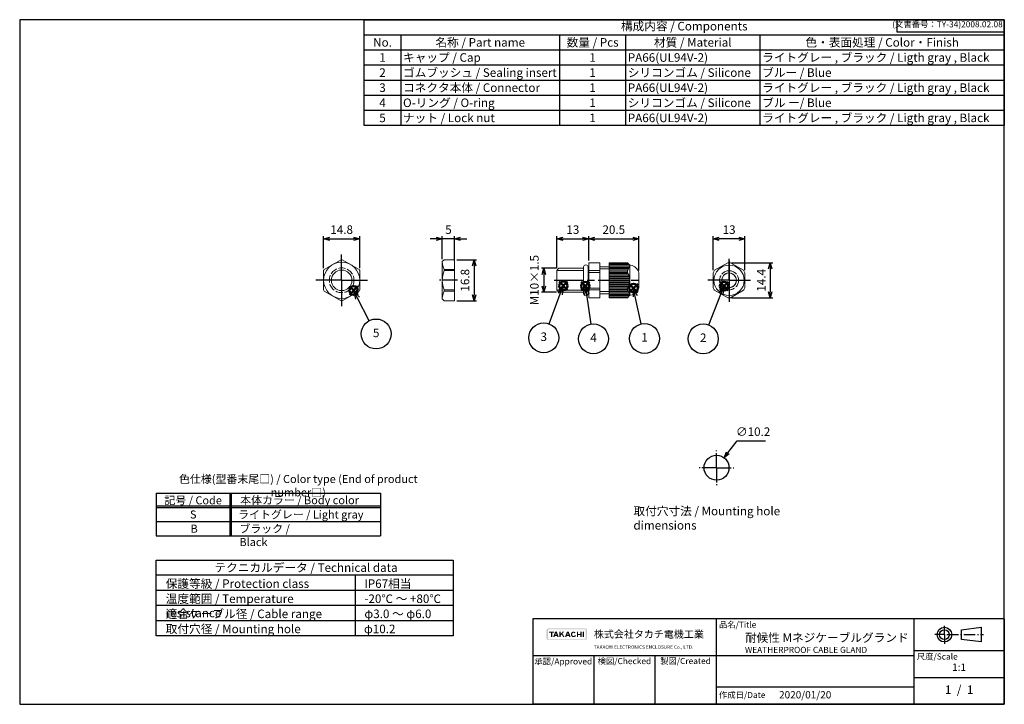
# Model space of a CAD drawing. Units: millimetres. Extents: x 0 to 403, y 0 to 280.
import ezdxf
from ezdxf.enums import TextEntityAlignment as Align

# ---------------------------------------------------------------- set-up
doc = ezdxf.new("R2010")
doc.units = ezdxf.units.MM
for name, pattern in [('AM_ISO02W050x2', [3.75, 3, -0.75]), ('AM_ISO08W050', [18, 12, -1.5, 3, -1.5]), ('AM_ISO08W050x2', [9, 6, -0.75, 1.5, -0.75]), ('gen7a', [6.875, 4.75, -0.875, 0.375, -0.875])]:
    doc.linetypes.add(name, pattern=pattern)
for name, color, linetype in [('7A', 4, 'gen7a'), ('KLIN', 1, 'Continuous'), ('RAHM2', 1, 'Continuous'), ('ｷｬｯﾌﾟ', 7, 'Continuous')]:
    doc.layers.add(name, color=color, linetype=linetype)
doc.layers.add('AM_12', color=7, linetype='Continuous', lineweight=50, plot=False)
for name, color, linetype, lineweight in [('AM_5', 3, 'Continuous', 25), ('AM_7', 4, 'AM_ISO08W050', 25), ('AM_8', 1, 'Continuous', 25), ('Oﾘﾝｸﾞ', 5, 'Continuous', 25), ('ｺﾈｸﾀｰ本体', 7, 'Continuous', 25), ('ｺﾞﾑﾌﾞｯｼｭ0', 5, 'AM_ISO02W050x2', 18), ('ﾅｯﾄ', 2, 'Continuous', 25), ('ﾅｯﾄ0', 2, 'AM_ISO02W050x2', 13)]:
    doc.layers.add(name, color=color, linetype=linetype, lineweight=lineweight)
doc.styles.add('ACISOTS', font='isocp.shx', dxfattribs={"height": 1, "bigfont": 'extfont.shx'})
doc.styles.get("Standard").update_dxf_attribs({"font": 'ISOCP.SHX', "bigfont": 'EXTFONT.SHX'})
doc.dimstyles.new('AM_ISO$0', dxfattribs={"dimtxt": 3.5, "dimasz": 2.5, "dimexe": 1, "dimexo": 1, "dimgap": 1.5, "dimtad": 1, "dimdsep": 46, "dimtxsty": 'STANDARD', "dimblk": 'OPEN30', "dimcen": 0, "dimclrd": 3, "dimclre": 3, "dimclrt": 2, "dimadec": 0, "dimazin": 2, "dimtp": 0.1, "dimtm": 0.1, "dimtfac": 0.71, "dimtmove": 0, "dimatfit": 3, "dimldrblk": 'OPEN30', "dimfxl": 1, "dimlwd": -1, "dimlwe": -1, "dimarcsym": 0})
doc.dimstyles.new('AM_ISO$3', dxfattribs={"dimtxt": 3.5, "dimasz": 2.5, "dimexe": 1, "dimexo": 1, "dimgap": 1.5, "dimtad": 1, "dimtoh": 1, "dimdsep": 46, "dimtxsty": 'STANDARD', "dimblk": 'OPEN30', "dimcen": 0, "dimclrd": 3, "dimclre": 3, "dimclrt": 2, "dimadec": 0, "dimazin": 2, "dimtp": 0.1, "dimtm": 0.1, "dimtfac": 0.71, "dimtofl": 0, "dimtmove": 0, "dimatfit": 0, "dimldrblk": 'OPEN30', "dimfxl": 1, "dimlwd": -1, "dimlwe": -1, "dimarcsym": 0})

# ---------------------------------------------------------------- blocks, each defined once
blk = doc.blocks.new('TK-A3')
for p, q in [((359, 280), (359, 275)), ((359, 275), (403, 275))]:
    blk.add_line(p, q)
blk.add_lwpolyline([(0, 0), (403, 0), (403, 280), (0, 280.0000000000001)], close=True)
at = {"insert": (402.3592953827349, 276.108542987227), "char_height": 2.5, "width": 43.07840397728298, "attachment_point": 9}
blk.add_mtext('(文書番号：TY-34)2008.02.08', dxfattribs=at)
blk = doc.blocks.new('A$C0FAF06CF')
at = {"layer": 'AM_8'}
h = blk.add_hatch(color=1, dxfattribs=at)
edge = h.paths.add_edge_path()
edge.add_line((-8.013599999999968, -2.41150000000041), (8.013600000000068, -2.411500000000414))
edge.add_arc((8.013600000000054, -1.773380000000512), 0.6381199999999012, 270, 360)
edge.add_line((8.651719999999955, -1.773380000000512), (8.651719999999967, 1.773379999999486))
edge.add_arc((8.013600000000025, 1.773379999999429), 0.638119999999958, 5.1039e-12, 90.00000000000126)
edge.add_line((8.013599999999997, 2.41149999999939), (-8.013599999999997, 2.411499999999387))
edge.add_arc((-8.013600000000025, 1.773379999999436), 0.638119999999951, 89.99999999999682, 179.9999999999955)
edge.add_line((-8.651719999999983, 1.773379999999486), (-8.651719999999983, -1.773380000000505))
edge.add_arc((-8.013600000000025, -1.773380000000457), 0.638119999999951, 180.0000000000043, 270.0000000000045)
edge = h.paths.add_edge_path(flags=16)
edge.add_line((-7.47193999999996, 2.092439999999486), (7.471940000000017, 2.092439999999479))
edge.add_arc((7.471940000000046, 1.550779999999479), 0.5416600000000003, 7.958078640513122e-13, 90.00000000000148, ccw=False)
edge.add_line((8.013600000000025, 1.550779999999486), (8.013600000000025, -1.550780000000505))
edge.add_arc((7.471940000000017, -1.550780000000502), 0.5416600000000074, 270, 359.99999999999966, ccw=False)
edge.add_line((7.471940000000017, -2.092440000000506), (-7.47193999999996, -2.092440000000513))
edge.add_arc((-7.47193999999996, -1.550780000000505), 0.5416600000000074, 180, 270, ccw=False)
edge.add_line((-8.013599999999968, -1.550780000000505), (-8.013599999999968, 1.550779999999486))
edge.add_arc((-7.47193999999996, 1.550779999999486), 0.5416600000000003, 90, 180, ccw=False)
for points in [[(-5.453699999999969, 0.5935999999994924), (-5.453699999999969, 1.038799999999492), (-7.531299999999987, 1.038799999999492), (-7.531299999999987, 0.5935999999994924), (-6.759619999999983, 0.5935999999994924), (-6.759619999999983, -1.224300000000516), (-6.225379999999972, -1.224300000000516), (-6.225379999999972, 0.5935999999994924)], [(-3.146079999999983, 1.038799999999492), (-3.146079999999983, -1.224300000000516), (-2.671199999999942, -1.224300000000516), (-2.671199999999942, -0.6184186206901412), (-2.193432261217481, -0.1027759420753025), (-1.520149446800417, -1.224300000000516), (-0.9571799999999939, -1.224300000000516), (-1.851807874889658, 0.2659306476478651), (-1.135707252964408, 1.038799999999492), (-1.788279380580377, 1.038799999999492), (-2.671199999999942, 0.085886028951558), (-2.671199999999942, 1.038799999999492)], [(4.304715008555604, 1.038799999999492), (4.304715008555604, -1.224300000000516), (4.775885008555576, -1.224300000000516), (4.775885008555576, -0.315350000000512), (5.829525008555606, -0.315350000000512), (5.829525008555606, -1.224300000000516), (6.300695008555578, -1.224300000000516), (6.300695008555578, 1.038799999999492), (5.829525008555606, 1.038799999999492), (5.829525008555606, 0.1298499999994878), (4.775885008555576, 0.1298499999994878), (4.775885008555576, 1.038799999999492)], [(7.280135008555589, -1.224300000000516), (7.280135008555589, 1.038799999999492), (6.805255008555604, 1.038799999999492), (6.805255008555604, -1.224300000000516)]]:
    blk.add_hatch(color=1, dxfattribs=at).paths.add_polyline_path(points)
h = blk.add_hatch(color=1, dxfattribs=at)
h.paths.add_polyline_path([(-5.264049114754044, -1.224300000000516), (-5.084217508196672, -0.734580000000511), (-4.161102491803262, -0.734580000000511), (-3.981270885245876, -1.224300000000516), (-3.420619999999971, -1.224300000000516), (-4.251659999999958, 1.038799999999492), (-4.993659999999977, 1.038799999999492), (-5.82469999999995, -1.224300000000516)])
h.paths.add_polyline_path([(-4.332759934426206, -0.2671200000005083), (-4.912560065573728, -0.2671200000005083), (-4.622659999999967, 0.5223399999994971)], flags=16)
h = blk.add_hatch(color=1, dxfattribs=at)
h.paths.add_polyline_path([(-0.1961891147540484, -1.224300000000516), (-0.0163575081966769, -0.734580000000511), (0.9067575081967476, -0.734580000000511), (1.086589114754119, -1.224300000000516), (1.64724000000001, -1.224300000000516), (0.8162000000000375, 1.038799999999492), (0.0742000000000189, 1.038799999999492), (-0.7568399999999543, -1.224300000000516)])
h.paths.add_polyline_path([(0.7351000655737892, -0.2671200000005083), (0.1552999344262673, -0.2671200000005083), (0.4452000000000283, 0.5223399999994971)], flags=16)
h = blk.add_hatch(color=1, dxfattribs=at)
edge = h.paths.add_edge_path()
edge.add_ellipse((2.878960000000006, -0.0927500000005264), major_axis=(0, 0.7271600000000495), ratio=0.8673469387754511, start_angle=308.5505407908052, end_angle=246.5820184016549)
edge.add_line((3.469375036740871, -0.3484654247793539), (3.94113500855559, -0.5527900000005097))
edge.add_arc((2.878960000000006, -0.0927500000005122), 1.157520000000026, 38.550540790803325, 336.58201840165333, ccw=False)
edge.add_line((3.784208621486186, 0.6286219454599618), (3.397792961318373, 0.3206961337928842))
blk = doc.blocks.new('TK-仕様書(和英併記)NEW')
for p, q in [((0, 35), (-193, 35)), ((-193, 35), (-193, 0)), ((-118, 35), (-118, 0)), ((-37, 35), (-37, 0)), ((0, 35), (0, 0)), ((-17.5, 30.5), (-9.5, 31.5)), ((-17.5, 26.5), (-17.5, 30.5)), ((-9.5, 31.5), (-9.5, 25.5)), ((-9.5, 25.5), (-17.5, 26.5)), ((-37, 22), (0, 22)), ((-193, 19.99999999999993), (-37, 19.99999999999993)), ((-168.0000000000001, 19.99999999999993), (-168, 0)), ((-143.0000000000001, 19.99999999999993), (-143, 0)), ((-37, 11), (0, 11)), ((-37.00000000000012, 7), (-118, 7)), ((0, 0), (-193, 0))]:
    blk.add_line(p, q)
for radius in [3, 2]:
    blk.add_circle((-24.5, 28.5), radius)
at = {"layer": '7A'}
for p, q in [((-24.5, 28.5), (-28.5, 28.5)), ((-24.5, 28.5), (-24.5, 32.07478664473149)), ((-24.5, 28.5), (-24.5, 24.78991724228479)), ((-23.5, 28.5), (-8.5, 28.5))]:
    blk.add_line(p, q, dxfattribs=at)
at = {"xscale": 0.9599999999999999, "yscale": 0.9599999999999999, "zscale": 0.9599999999999999}
blk.add_blockref('A$C0FAF06CF', (-179.073778946163, 28.68781725888325), dxfattribs=at)
at = {"attachment_point": 4}
for s, insert, char_height, width in [('{\\fMS Gothic|b0|i0|c128|p49;株式会社タカチ電機工業}', (-167.9945135240808, 28.68781725888325), 3, 42.88159814155517), ('{\\fArial|b0|i0|c128|p34;TAKACHI ELECTRONICS ENCLOSURE Co., LTD.}', (-167.9945135240808, 23.41115279672572), 1.399999999999999, 44.44830780058135)]:
    blk.add_mtext(s, dxfattribs=dict(at, insert=insert, char_height=char_height, width=width))
for tag, height, p in [('品名', 3.5, (-106.1561493930892, 27.24999999999994)), ('TITLE', 2.5, (-106.1561493930892, 22.24999999999994)), ('型番', 3.5, (-106.1391682485609, 11.75))]:
    blk.add_attdef(tag, text='', height=height).set_placement(p, align=Align.MIDDLE_LEFT)
for tag, height, p in [('GEN-TITLE-SCA', 3, (-18.5, 14.79266317345349)), ('承認', 3.5, (-180.7195176573868, 7.729076668239944)), ('検図', 3.5, (-155.5000000000001, 7.72907666823994)), ('製図', 3.5, (-130.5000000000001, 7.72907666823994)), ('総ページ数', 3.5, (-14, 5.5)), ('GEN-TITLE-DAT', 3, (-81.5, 3.5)), ('ページNO.', 3.5, (-23, 5.5))]:
    blk.add_attdef(tag, text='', height=height).set_placement(p, align=Align.MIDDLE)
at = {"layer": 'RAHM2', "char_height": 2.5}
for s, insert, width, attachment_point in [('品名/Title', (-116.8002551371314, 33.80103540727967), 90, 1), ('尺度/Scale', (-35.80025513713144, 20.80103540727967), 20, 1), ('承認/Approved', (-180.5000000000001, 18.8010354072796), 22.21535073038012, 2), ('検図/Checked', (-155.5, 18.92584712714763), 19.85268515870859, 2), ('製図/Created', (-130.5, 18.95800561859732), 19.44564691649168, 2), ('作成日/Date', (-116.8002551371314, 3.5), 17.84866863742184, 4)]:
    blk.add_mtext(s, dxfattribs=dict(at, insert=insert, width=width, attachment_point=attachment_point))
at = {"layer": 'RAHM2', "color": 0, "insert": (-18.5, 5.5), "char_height": 3.5, "width": 4.469919821818734, "attachment_point": 5}
blk.add_mtext('/', dxfattribs=at)
blk = doc.blocks.new('*S30')
at = {"layer": 'AM_12', "color": 4}
for p, q in [((249.4768553408961, 168.4930703558665), (252.9768553408961, 171.9930703558665)), ((249.4768553408961, 171.9930703558665), (252.9768553408961, 168.4930703558665))]:
    blk.add_line(p, q, dxfattribs=at)
blk.add_circle((251.2268553408961, 170.2430703558665), 1.75, dxfattribs=at)
blk = doc.blocks.new('*S31')
at = {"layer": 'AM_12', "color": 4}
for p, q in [((286.5436307801756, 169.2735550453336), (290.0436307801756, 172.7735550453336)), ((286.5436307801756, 172.7735550453336), (290.0436307801756, 169.2735550453336))]:
    blk.add_line(p, q, dxfattribs=at)
blk.add_circle((288.2936307801756, 171.0235550453336), 1.75, dxfattribs=at)
blk = doc.blocks.new('*S32')
at = {"layer": 'AM_12', "color": 4}
for p, q in [((220.7714153248861, 169.3589761663422), (224.2714153248861, 172.8589761663422)), ((220.7714153248861, 172.8589761663422), (224.2714153248861, 169.3589761663422))]:
    blk.add_line(p, q, dxfattribs=at)
blk.add_circle((222.5214153248861, 171.1089761663422), 1.75, dxfattribs=at)
blk = doc.blocks.new('*S33')
at = {"layer": 'AM_5', "color": 3, "linetype": 'Continuous'}
for p, q in [((222.5129565460385, 171.0870496343107), (220.3981027362748, 168.1447879572171)), ((221.275336489979, 167.8131686656682), (222.5129565460385, 171.0870496343107)), ((222.1525702436832, 167.4815493741193), (222.5129565460385, 171.0870496343107))]:
    blk.add_line(p, q, dxfattribs=at)
at = {"layer": 'AM_5', "color": 3}
blk.add_line((216.6635639340972, 155.6136294545138), (221.275336489979, 167.8131686656682), dxfattribs=at)
blk.add_circle((214.497728835993, 149.8843377593895), 6.125, dxfattribs=at)
at = {"layer": 'AM_5', "color": 7, "insert": (214.497728835993, 149.8843377593895), "char_height": 3.5, "attachment_point": 5, "style": 'ACISOTS'}
blk.add_mtext('3', dxfattribs=at)
blk = doc.blocks.new('*S34')
at = {"layer": 'AM_5', "color": 3, "linetype": 'Continuous'}
for p, q in [((251.2214052649367, 170.2577966427867), (251.0536479181749, 166.6382154673228)), ((251.9697808161377, 166.8387420900829), (251.2214052649367, 170.2577966427867)), ((252.8859137141004, 167.039268712843), (251.2214052649367, 170.2577966427867))]:
    blk.add_line(p, q, dxfattribs=at)
at = {"layer": 'AM_5', "color": 3}
blk.add_line((254.4315599252861, 155.5917724938982), (251.9697808161377, 166.8387420900829), dxfattribs=at)
blk.add_circle((255.7412171398878, 149.6084270266665), 6.125, dxfattribs=at)
at = {"layer": 'AM_5', "color": 7, "insert": (255.7412171398878, 149.6084270266665), "char_height": 3.5, "attachment_point": 5, "style": 'ACISOTS'}
blk.add_mtext('1', dxfattribs=at)
blk = doc.blocks.new('*S35')
at = {"layer": 'AM_5', "color": 3, "linetype": 'Continuous'}
for p, q in [((288.2936307801756, 171.0235550453336), (286.1343887541325, 168.1137123887395)), ((287.0064911994016, 167.7688243806541), (288.2936307801756, 171.0235550453336)), ((287.8785936446706, 167.4239363725688), (288.2936307801756, 171.0235550453336))]:
    blk.add_line(p, q, dxfattribs=at)
at = {"layer": 'AM_5', "color": 3}
blk.add_line((282.018749271335, 155.1565507443919), (287.0064911994016, 167.7688243806541), dxfattribs=at)
blk.add_circle((279.7662550049804, 149.4607720812029), 6.125, dxfattribs=at)
at = {"layer": 'AM_5', "color": 7, "insert": (279.7662550049804, 149.4607720812029), "char_height": 3.5, "attachment_point": 5, "style": 'ACISOTS'}
blk.add_mtext('2', dxfattribs=at)
blk = doc.blocks.new('*S36')
at = {"layer": 'AM_12', "color": 4}
for p, q in [((134.9355564343354, 167.4841120427538), (138.4355564343354, 170.9841120427538)), ((134.9355564343354, 170.9841120427538), (138.4355564343354, 167.4841120427538))]:
    blk.add_line(p, q, dxfattribs=at)
blk.add_circle((136.6855564343354, 169.2341120427538), 1.75, dxfattribs=at)
blk = doc.blocks.new('*S37')
at = {"layer": 'AM_5', "color": 3, "linetype": 'Continuous'}
for p, q in [((138.2957158381782, 166.1264784262835), (136.6855564343354, 169.2341120427538)), ((139.1284037485282, 166.557919334314), (136.6855564343354, 169.2341120427538)), ((136.6855564343354, 169.2341120427538), (137.4630279278281, 165.6950375182529))]:
    blk.add_line(p, q, dxfattribs=at)
at = {"layer": 'AM_5', "color": 3}
blk.add_line((143.0769450952836, 156.8986288531468), (138.2957158381782, 166.1264784262835), dxfattribs=at)
blk.add_circle((145.8947240520085, 151.4602700243236), 6.125, dxfattribs=at)
at = {"layer": 'AM_5', "color": 7, "insert": (145.8947240520085, 151.4602700243236), "char_height": 3.5, "attachment_point": 5, "style": 'ACISOTS'}
blk.add_mtext('5', dxfattribs=at)
blk = doc.blocks.new('*S38')
at = {"layer": 'AM_12', "color": 4}
for p, q in [((229.7650635654018, 169.2650279239695), (233.2650635654017, 172.7650279239695)), ((229.7650635654018, 172.7650279239695), (233.2650635654017, 169.2650279239695))]:
    blk.add_line(p, q, dxfattribs=at)
blk.add_circle((231.5150635654017, 171.0150279239695), 1.75, dxfattribs=at)
blk = doc.blocks.new('*S39')
at = {"color": 7}
for p, q in [((141, 280), (403, 280)), ((141, 236.775), (141, 280)), ((403, 280), (403, 236.775)), ((403, 236.775), (141, 236.775))]:
    blk.add_line(p, q, dxfattribs=at)
at = {"color": 1}
for p, q in [((141, 273.825), (403, 273.825)), ((156, 273.825), (156, 267.65)), ((221, 273.825), (221, 267.65)), ((248, 273.825), (248, 267.65)), ((303, 273.825), (303, 267.65)), ((141, 267.65), (403, 267.65)), ((156, 267.65), (156, 261.475)), ((221, 267.65), (221, 261.475)), ((248, 267.65), (248, 261.475)), ((303, 267.65), (303, 261.475)), ((141, 261.475), (403, 261.475)), ((156, 261.475), (156, 255.3)), ((221, 261.475), (221, 255.3)), ((248, 261.475), (248, 255.3)), ((303, 261.475), (303, 255.3)), ((141, 255.3), (403, 255.3)), ((156, 255.3), (156, 249.125)), ((221, 255.3), (221, 249.125)), ((248, 255.3), (248, 249.125)), ((303, 255.3), (303, 249.125)), ((141, 249.125), (403, 249.125)), ((156, 249.125), (156, 242.95)), ((221, 249.125), (221, 242.95)), ((248, 249.125), (248, 242.95)), ((303, 249.125), (303, 242.95)), ((141, 242.95), (403, 242.95)), ((156, 242.95), (156, 236.775)), ((221, 242.95), (221, 236.775)), ((248, 242.95), (248, 236.775)), ((303, 242.95), (303, 236.775))]:
    blk.add_line(p, q, dxfattribs=at)
at = {"color": 2, "insert": (272, 276.9125), "char_height": 3.5, "attachment_point": 5, "style": 'ACISOTS'}
blk.add_mtext('構成内容 / Components', dxfattribs=at)
at = {"color": 2, "char_height": 3.5, "style": 'ACISOTS'}
for s, insert, width, attachment_point in [('No.', (148.5, 272.475), 13.2, 2), ('名称 / Part name', (188.5, 272.475), 63.2, 2), ('数量 / Pcs', (234.5, 272.475), 25.2, 2), ('材質 / Material', (275.5, 272.475), 53.2, 2), ('色・表面処理 / Color・Finish', (353, 272.475), 98.2, 2), ('1', (148.5, 266.3), 13.2, 2), ('キャップ / Cap', (156.9, 266.3), 63.2, 1), ('1', (234.5, 266.3), 25.2, 2), ('PA66(UL94V-2)', (248.9, 266.3), 53.2, 1), ('ライトグレー , ブラック / Ligth gray , Black', (303.9, 266.3), 98.2, 1), ('2', (148.5, 260.125), 13.2, 2), ('ゴムブッシュ / Sealing insert', (156.9, 260.125), 63.2, 1), ('1', (234.5, 260.125), 25.2, 2), ('シリコンゴム / Silicone', (248.9, 260.125), 53.2, 1), ('ブルー / Blue', (303.9, 260.125), 98.2, 1), ('3', (148.5, 253.95), 13.2, 2), ('コネクタ本体 / Connector', (156.9, 253.95), 63.2, 1), ('1', (234.5, 253.95), 25.2, 2), ('PA66(UL94V-2)', (248.9, 253.95), 53.2, 1), ('ライトグレー , ブラック / Ligth gray , Black', (303.9, 253.95), 98.2, 1), ('4', (148.5, 247.775), 13.2, 2), ('O-リング / O-ring\\P', (156.9, 247.775), 63.2, 1), ('1', (234.5, 247.775), 25.2, 2), ('シリコンゴム / Silicone', (248.9, 247.775), 53.2, 1), ('ブル ー/ Blue', (303.9, 247.775), 98.2, 1), ('ナット / Lock nut', (156.9, 241.6), 63.2, 1), ('PA66(UL94V-2)', (248.9, 241.6), 53.2, 1), ('ライトグレー , ブラック / Ligth gray , Black', (303.9, 241.6), 98.2, 1), ('5', (148.5, 241.6), 13.2, 2), ('1', (234.5, 241.6), 25.2, 2)]:
    blk.add_mtext(s, dxfattribs=dict(at, insert=insert, width=width, attachment_point=attachment_point))
blk = doc.blocks.new('*S40')
at = {"layer": 'AM_5', "color": 3, "linetype": 'Continuous'}
for p, q in [((231.6262073939618, 171.028888936189), (231.2163203088472, 167.4286801935434)), ((232.1438297153327, 167.5673766752806), (231.6262073939618, 171.028888936189)), ((233.0713391218181, 167.7060731570179), (231.6262073939618, 171.028888936189))]:
    blk.add_line(p, q, dxfattribs=at)
at = {"layer": 'AM_5', "color": 3}
blk.add_line((233.9451527628734, 155.5213316005534), (232.1438297153327, 167.5673766752806), dxfattribs=at)
blk.add_circle((234.8509918252726, 149.4636851439638), 6.125, dxfattribs=at)
at = {"layer": 'AM_5', "color": 7, "insert": (234.8509918252726, 149.4636851439638), "char_height": 3.5, "attachment_point": 5, "style": 'ACISOTS'}
blk.add_mtext('4', dxfattribs=at)
blk = doc.blocks.new('_Open30')
at = {"color": 0, "linetype": 'ByBlock', "lineweight": -2}
for p, q in [((-1, 0.26794919), (0, 0)), ((0, 0), (-1, -0.26794919)), ((0, 0), (-1, 0))]:
    blk.add_line(p, q, dxfattribs=at)
blk = doc.blocks.new('*D20')
at = {"layer": 'AM_5', "color": 3}
for p, q in [((289.8437010909573, 102.7864296004423), (293.6891628546248, 107.7959411408872)), ((293.6891628546248, 107.7959411408872), (305.1993695475382, 107.7959411408872))]:
    blk.add_line(p, q, dxfattribs=at)
at = {"layer": 'Defpoints', "color": 0}
for p in [(288.3214167377951, 100.8033384910584), (282.1104965768935, 92.71232676477207)]:
    blk.add_point(p, dxfattribs=at)
at = {"layer": 'AM_5', "color": 3, "xscale": 2.5, "yscale": 2.5, "zscale": 2.5, "rotation": 232.4889992365931}
blk.add_blockref('_Open30', (288.3214167377951, 100.8033384910584), dxfattribs=at)
at = {"layer": 'AM_5', "color": 2, "insert": (300.1942662010814, 111.0462856290762), "char_height": 3.5, "attachment_point": 5}
blk.add_mtext('∅10.2', dxfattribs=at)
blk = doc.blocks.new('*D21')
at = {"layer": 'AM_5', "color": 3}
for p, q in [((178.9757091886568, 181.8240773761279), (186.9757091886569, 181.8240773761279)), ((185.9757091886569, 179.3240773761279), (185.9757091886569, 167.5240773761292)), ((178.9757091886568, 165.0240773761292), (186.9757091886569, 165.0240773761292))]:
    blk.add_line(p, q, dxfattribs=at)
at = {"layer": 'Defpoints', "color": 0}
for p in [(177.9757091886568, 181.8240773761279), (177.9757091886568, 165.0240773761292), (185.9757091886569, 165.0240773761292)]:
    blk.add_point(p, dxfattribs=at)
at = {"layer": 'AM_5', "color": 3, "xscale": 2.5, "yscale": 2.5, "zscale": 2.5}
for p, rotation in [((185.9757091886569, 181.8240773761279), 90), ((185.9757091886569, 165.0240773761292), 270)]:
    blk.add_blockref('_Open30', p, dxfattribs=dict(at, rotation=rotation))
at = {"layer": 'AM_5', "color": 2, "insert": (182.7257091886569, 173.4240773761286), "char_height": 3.5, "attachment_point": 5, "rotation": 90}
blk.add_mtext('16.8', dxfattribs=at)
blk = doc.blocks.new('*D22')
at = {"layer": 'AM_5', "color": 3}
for p, q in [((170.4757091886569, 190.4271494004538), (167.9757091886569, 190.4271494004538)), ((172.9757091886569, 182.0740773761279), (172.9757091886569, 191.4271494004538)), ((177.9757091886569, 190.4271494004538), (172.9757091886569, 190.4271494004538)), ((177.9757091886569, 181.5740773761279), (177.9757091886569, 191.4271494004538)), ((180.4757091886569, 190.4271494004538), (182.9757091886569, 190.4271494004538))]:
    blk.add_line(p, q, dxfattribs=at)
at = {"layer": 'Defpoints', "color": 0}
for p in [(172.9757091886569, 190.4271494004538), (172.9757091886569, 181.0740773761279), (177.9757091886569, 180.5740773761279)]:
    blk.add_point(p, dxfattribs=at)
at = {"layer": 'AM_5', "color": 3, "xscale": 2.5, "yscale": 2.5, "zscale": 2.5}
blk.add_blockref('_Open30', (172.9757091886569, 190.4271494004538), dxfattribs=at)
at = {"layer": 'AM_5', "color": 3, "xscale": 2.5, "yscale": 2.5, "zscale": 2.5, "rotation": 180}
blk.add_blockref('_Open30', (177.9757091886569, 190.4271494004538), dxfattribs=at)
at = {"layer": 'AM_5', "color": 2, "insert": (175.4757091886569, 193.6771494004538), "char_height": 3.5, "attachment_point": 5}
blk.add_mtext('5', dxfattribs=at)
blk = doc.blocks.new('*D23')
at = {"layer": 'AM_5', "color": 3}
for p, q in [((219.6571527073558, 178.3240773768395), (213.5395524659358, 178.3240773768395)), ((214.5395524659357, 175.8240773768395), (214.5395524659357, 171.0240773754155)), ((219.6571527073558, 168.5240773754155), (213.5395524659358, 168.5240773754155))]:
    blk.add_line(p, q, dxfattribs=at)
at = {"layer": 'Defpoints', "color": 0}
for p in [(220.6571527073558, 178.3240773768395), (214.5395524659357, 168.5240773754155), (220.6571527073558, 168.5240773754155)]:
    blk.add_point(p, dxfattribs=at)
at = {"layer": 'AM_5', "color": 3, "xscale": 2.5, "yscale": 2.5, "zscale": 2.5}
for p, rotation in [((214.5395524659357, 178.3240773768395), 90), ((214.5395524659357, 168.5240773754155), 270)]:
    blk.add_blockref('_Open30', p, dxfattribs=dict(at, rotation=rotation))
at = {"layer": 'AM_5', "color": 2, "insert": (211.1146087040149, 173.4841180214854), "char_height": 3.5, "attachment_point": 5, "rotation": 90}
blk.add_mtext('M10×1.5', dxfattribs=at)
blk = doc.blocks.new('*D24')
at = {"layer": 'AM_5', "color": 3}
for p, q in [((219.9081395002509, 178.3920597673663), (219.9081395002509, 191.4271494004541)), ((222.4081395002509, 190.4271494004541), (230.4081395002508, 190.4271494004541)), ((232.9081395002508, 181.5605737732774), (232.9081395002508, 191.4271494004541))]:
    blk.add_line(p, q, dxfattribs=at)
at = {"layer": 'Defpoints', "color": 0}
for p in [(232.9081395002508, 190.4271494004541), (219.9081395002509, 177.3920597673663), (232.9081395002508, 180.5605737732774)]:
    blk.add_point(p, dxfattribs=at)
at = {"layer": 'AM_5', "color": 3, "xscale": 2.5, "yscale": 2.5, "zscale": 2.5, "rotation": 180}
blk.add_blockref('_Open30', (219.9081395002509, 190.4271494004541), dxfattribs=at)
at = {"layer": 'AM_5', "color": 3, "xscale": 2.5, "yscale": 2.5, "zscale": 2.5}
blk.add_blockref('_Open30', (232.9081395002508, 190.4271494004541), dxfattribs=at)
at = {"layer": 'AM_5', "color": 2, "insert": (226.4081395002508, 193.6771494004541), "char_height": 3.5, "attachment_point": 5}
blk.add_mtext('13', dxfattribs=at)
blk = doc.blocks.new('*D26')
at = {"layer": 'AM_5', "color": 3}
for p, q in [((283.8605323913895, 177.49974512195), (283.8605323913895, 191.4271494004541)), ((294.3605323913891, 190.4271494004541), (286.3605323913895, 190.4271494004541)), ((296.8605323913891, 177.49974512195), (296.8605323913891, 191.4271494004541))]:
    blk.add_line(p, q, dxfattribs=at)
at = {"layer": 'Defpoints', "color": 0}
for p in [(283.8605323913895, 190.4271494004541), (283.8605323913895, 176.4997451219501), (296.8605323913891, 176.4997451219501)]:
    blk.add_point(p, dxfattribs=at)
at = {"layer": 'AM_5', "color": 3, "xscale": 2.5, "yscale": 2.5, "zscale": 2.5, "rotation": 180}
blk.add_blockref('_Open30', (283.8605323913895, 190.4271494004541), dxfattribs=at)
at = {"layer": 'AM_5', "color": 3, "xscale": 2.5, "yscale": 2.5, "zscale": 2.5}
blk.add_blockref('_Open30', (296.8605323913891, 190.4271494004541), dxfattribs=at)
at = {"layer": 'AM_5', "color": 2, "insert": (290.3605323913893, 193.6771494004541), "char_height": 3.5, "attachment_point": 5}
blk.add_mtext('13', dxfattribs=at)
blk = doc.blocks.new('*D27')
at = {"layer": 'AM_5', "color": 3}
for p, q in [((291.3605323913895, 180.6240773761285), (308.2211832551756, 180.6240773761285)), ((307.2211832551756, 178.1240773761285), (307.2211832551756, 168.7240773761285)), ((291.3605323913891, 166.2240773761285), (308.2211832551756, 166.2240773761285))]:
    blk.add_line(p, q, dxfattribs=at)
at = {"layer": 'Defpoints', "color": 0}
for p in [(290.3605323913895, 180.6240773761285), (290.3605323913891, 166.2240773761285), (307.2211832551756, 166.2240773761285)]:
    blk.add_point(p, dxfattribs=at)
at = {"layer": 'AM_5', "color": 3, "xscale": 2.5, "yscale": 2.5, "zscale": 2.5}
for p, rotation in [((307.2211832551756, 180.6240773761285), 90), ((307.2211832551756, 166.2240773761285), 270)]:
    blk.add_blockref('_Open30', p, dxfattribs=dict(at, rotation=rotation))
at = {"layer": 'AM_5', "color": 2, "insert": (303.9711832551756, 173.4240773761285), "char_height": 3.5, "attachment_point": 5, "rotation": 90}
blk.add_mtext('14.4', dxfattribs=at)
blk = doc.blocks.new('*D25')
at = {"layer": 'AM_5', "color": 3}
for p, q in [((232.9081395002508, 181.5605737732774), (232.9081395002508, 191.4271494004541)), ((235.4081395002508, 190.4271494004541), (250.9081395002508, 190.4271494004541)), ((253.4081395002508, 177.424811744502), (253.4081395002508, 191.4271494004541))]:
    blk.add_line(p, q, dxfattribs=at)
at = {"layer": 'Defpoints', "color": 0}
for p in [(253.4081395002508, 190.4271494004541), (232.9081395002508, 180.5605737732774), (253.4081395002508, 176.424811744502)]:
    blk.add_point(p, dxfattribs=at)
at = {"layer": 'AM_5', "color": 3, "xscale": 2.5, "yscale": 2.5, "zscale": 2.5, "rotation": 180}
blk.add_blockref('_Open30', (232.9081395002508, 190.4271494004541), dxfattribs=at)
at = {"layer": 'AM_5', "color": 3, "xscale": 2.5, "yscale": 2.5, "zscale": 2.5}
blk.add_blockref('_Open30', (253.4081395002508, 190.4271494004541), dxfattribs=at)
at = {"layer": 'AM_5', "color": 2, "insert": (243.1581395002508, 193.6774938886431), "char_height": 3.5, "attachment_point": 5}
blk.add_mtext('20.5', dxfattribs=at)
blk = doc.blocks.new('*D28')
at = {"layer": 'AM_5', "color": 3}
for p, q in [((124.3815945658281, 178.3990013071144), (124.3815945658281, 191.4271494004541)), ((126.8815945658281, 190.4271494004541), (136.6815918283782, 190.4271494004541)), ((139.1815918283782, 178.399001307114), (139.1815918283782, 191.4271494004541))]:
    blk.add_line(p, q, dxfattribs=at)
at = {"layer": 'Defpoints', "color": 0}
for p in [(139.1815918283782, 190.4271494004541), (124.3815945658281, 177.3990013071144), (139.1815918283782, 177.399001307114)]:
    blk.add_point(p, dxfattribs=at)
at = {"layer": 'AM_5', "color": 3, "xscale": 2.5, "yscale": 2.5, "zscale": 2.5, "rotation": 180}
blk.add_blockref('_Open30', (124.3815945658281, 190.4271494004541), dxfattribs=at)
at = {"layer": 'AM_5', "color": 3, "xscale": 2.5, "yscale": 2.5, "zscale": 2.5}
blk.add_blockref('_Open30', (139.1815918283782, 190.4271494004541), dxfattribs=at)
at = {"layer": 'AM_5', "color": 2, "insert": (131.7815931971031, 193.6771494004541), "char_height": 3.5, "attachment_point": 5}
blk.add_mtext('14.8', dxfattribs=at)

msp = doc.modelspace()

# ---------------------------------------------------------------- linework, layer by layer
at = {"color": 7}
for p, q in [((55.86971574856363, 86.31801784283012), (147.6197157485636, 86.31801784283017)), ((55.86971574856363, 86.31801784283012), (55.86971574856363, 68.95083034283017)), ((147.6197157485636, 86.31801784283017), (147.6197157485636, 68.95083034283007)), ((55.86971574856363, 68.95083034283017), (147.6197157485636, 68.95083034283007))]:
    msp.add_line(p, q, dxfattribs=at)
at = {"color": 1}
for p, q in [((85.99471574856364, 86.31801784283017), (85.99471574856364, 68.95083034283024)), ((86.61971574856364, 86.31801784283017), (86.61971574856364, 68.95083034283024)), ((55.86971574856363, 81.15395534283014), (147.6197157485636, 81.15395534283014)), ((55.86971574856363, 80.52895534283014), (147.6197157485636, 80.52895534283014)), ((55.86971574856363, 74.73989284283013), (147.6197157485636, 74.73989284283022))]:
    msp.add_line(p, q, dxfattribs=at)
msp.add_lwpolyline([(55.86971574856363, 58.95083034283017), (177.3697157485636, 58.95083034283017), (177.3697157485636, 27.95083034283016), (55.86971574856363, 27.95083034283017)], close=True)
msp.add_circle((285.2159566573446, 96.75783262791526), 5.099999999999999)
at = {"layer": 'AM_7'}
for p, q in [((131.781593197103, 173.424077376128), (131.781593197103, 183.9716387653856)), ((290.3605323913894, 173.4236274388958), (290.3605323913894, 182.1786589026567)), ((290.3605323913895, 181.3731775016634), (290.3605323913893, 165.4740773761282)), ((131.781593197103, 173.424077376128), (121.2340318078454, 173.424077376128)), ((131.781593197103, 173.424077376128), (142.3291545863606, 173.424077376128)), ((131.781593197103, 173.424077376128), (131.781593197103, 162.8765159868704)), ((218.7081395002508, 173.4240773761274), (254.6081395002509, 173.4248117445021)), ((290.3605323913894, 173.4236274388958), (281.6055009276286, 173.4236274388958)), ((290.3605323913894, 173.4236274388958), (299.1155638551504, 173.4236274388958)), ((290.3605323913894, 173.4236274388958), (290.3605323913894, 164.6685959751349))]:
    msp.add_line(p, q, dxfattribs=at)
at = {"layer": 'AM_7', "linetype": 'AM_ISO08W050x2'}
for p, q in [((179.1757091886568, 173.4240773761285), (171.7757091886569, 173.4240773761285)), ((285.2159566573446, 96.75783262791526), (285.2159566573446, 103.8578326279153)), ((285.2159566573446, 96.75783262791526), (278.1159566573444, 96.75783262791526)), ((285.2159566573446, 96.75783262791526), (292.3159566573445, 96.75783262791526)), ((285.2159566573446, 96.75783262791526), (285.2159566573446, 89.65783262791523))]:
    msp.add_line(p, q, dxfattribs=at)
at = {"layer": 'KLIN'}
for p, q in [((177.3697157485636, 52.75083034283017), (55.86971574856363, 52.75083034283017)), ((137.3697157485636, 52.75083034283017), (137.3697157485636, 27.95083034283017)), ((177.3697157485636, 46.55083034283016), (55.86971574856363, 46.55083034283016)), ((177.3697157485636, 40.35083034283016), (55.86971574856363, 40.35083034283016)), ((177.3697157485636, 34.15083034283016), (55.86971574856363, 34.15083034283016))]:
    msp.add_line(p, q, dxfattribs=at)
at = {"layer": 'Oﾘﾝｸﾞ', "lineweight": 20}
msp.add_lwpolyline([(231.6603842391708, 167.1240773761279), (231.7603842391707, 167.1240773761279, 0.4142135623730951), (232.6103842391709, 167.9740773761279), (232.6103842391707, 178.8740773761271, 0.4142135623730951), (231.7603842391707, 179.7240773761271), (231.6603842391708, 179.7240773761271, 0.4142135623730783), (230.8103842391708, 178.8740773761271), (230.810384239171, 167.9740773761279, 0.4142135623730784)], format="xyb", close=True, dxfattribs=at)
at = {"layer": 'ｷｬｯﾌﾟ', "lineweight": 20}
for p, q in [((241.2081395002509, 180.6240773761285), (241.2081395002506, 166.2240773761285)), ((248.7786433271446, 180.6240773761284), (241.2081395002509, 180.6240773761285)), ((249.1703981412707, 180.173911870037), (241.2081395002508, 180.173911870037)), ((249.6055212335837, 179.673911870037), (241.2081395002508, 179.673911870037)), ((249.6321910965593, 179.173911870037), (241.2081395002508, 179.173911870037)), ((249.4743013745718, 178.673911870037), (241.2081395002508, 178.673911870037)), ((249.2419864868804, 178.173911870037), (241.2081395002508, 178.173911870037)), ((248.9197272193428, 177.673911870037), (241.2081395002508, 177.673911870037)), ((248.7081395002507, 176.7039122309151), (248.7081395002507, 177.4144266258927)), ((248.7786433271446, 180.6240773761284), (249.7081395002508, 179.5559932069276)), ((249.7081395002508, 179.5559932069276), (250.0081395002507, 179.5559932069276)), ((249.7081395002508, 179.5559932069276), (249.7081395002508, 167.2936302820754)), ((284.4465363328338, 177.5147337219672), (289.793263563863, 180.6016681280857)), ((290.927801218915, 180.6016681280858), (296.2745284499444, 177.5147337219678)), ((248.7081395002507, 177.173911870037), (241.2081395002508, 177.173911870037)), ((248.7285370257442, 176.673911870037), (241.2081395002508, 176.673911870037)), ((249.0302169494902, 176.173911870037), (241.2081395002508, 176.173911870037)), ((249.2677075697432, 175.673911870037), (241.2081395002508, 175.673911870037)), ((249.4493880136677, 175.173911870037), (241.2081395002509, 175.173911870037)), ((249.5806992006762, 174.673911870037), (241.2081395002509, 174.673911870037)), ((249.6651368248566, 174.173911870037), (241.2081395002509, 174.173911870037)), ((249.704777968723, 173.673911870037), (241.2081395002508, 173.673911870037)), ((253.4081395002508, 176.424811744502), (253.4081395002509, 170.423343007754)), ((283.8605323913898, 170.3475097558407), (283.8605323913895, 176.4997451219501)), ((296.8605323913891, 176.49974512195), (296.8605323913893, 170.3475097558416)), ((249.704777968723, 173.175711618966), (241.2081395002508, 173.175711618966)), ((249.6651368248566, 172.675711618966), (241.2081395002509, 172.675711618966)), ((249.5806992006762, 172.175711618966), (241.2081395002509, 172.175711618966)), ((249.4493880136677, 171.675711618966), (241.2081395002509, 171.675711618966)), ((249.2677075697432, 171.175711618966), (241.2081395002508, 171.175711618966)), ((249.0302169494902, 170.675711618966), (241.2081395002508, 170.675711618966)), ((248.7285370257442, 170.175711618966), (241.2081395002508, 170.175711618966)), ((248.7081395002507, 169.675711618966), (241.2081395002508, 169.675711618966)), ((248.7081395002507, 170.1457112580879), (248.7081395002507, 169.4351968631103)), ((289.7914569225031, 166.2466298145818), (284.4465363328335, 169.3325211558244)), ((296.2745284499452, 169.3325211558247), (290.9296078602762, 166.2466298145818)), ((248.9197272193428, 169.175711618966), (241.2081395002508, 169.175711618966)), ((249.2419864868804, 168.675711618966), (241.2081395002508, 168.675711618966)), ((249.4743013745718, 168.175711618966), (241.2081395002508, 168.175711618966)), ((249.6321910965593, 167.675711618966), (241.2081395002508, 167.675711618966)), ((249.6055212335837, 167.175711618966), (241.2081395002508, 167.175711618966)), ((249.1703981412707, 166.675711618966), (241.2081395002508, 166.675711618966)), ((248.777365164595, 166.2240773761286), (241.2081395002509, 166.2240773761285)), ((248.777365164595, 166.2240773761286), (249.7081395002508, 167.2936302820754)), ((249.7081395002508, 167.2936302820754), (250.0081395002507, 167.2936302820754))]:
    msp.add_line(p, q, dxfattribs=at)
for centre, radius in [((290.3605323913894, 173.4236274388958), 6.199999999999704), ((290.3605323913893, 173.4236274388957), 3)]:
    msp.add_circle(centre, radius, dxfattribs=at)
for centre, radius, start, end in [((245.5851641057577, 180.1769506386354), 4.169474095804964, 318.5046439251675, 351.4351089999918), ((249.4083299335051, 175.4927118408031), 4.107313839561783, 13.13782253613436, 81.60281000496055), ((290.3605323913893, 173.4236274388956), 7.191140382442656, 145.3258005726079, 154.6741994273898), ((290.3605323913893, 173.4329369936858), 7.191140382442656, 85.47555583308583, 94.52444416691743), ((290.3605323913893, 173.4236274388956), 7.191140382442656, 25.32580057261015, 34.67419942739778), ((243.9872227443201, 173.4721824318935), 5.721112873411114, 359.525586798601, 34.39380772074317), ((243.9872227443201, 173.3774410571095), 5.721112873411114, 325.6061922792568, 0.4744132013973845), ((245.5851641057577, 166.6726728503676), 4.169474095804964, 8.564891000008132, 41.49535607483254), ((249.4083299335051, 171.3569116481999), 4.107313839561783, 278.3971899950394, 346.8621774638642), ((290.3605323913893, 173.4236274388956), 7.191140382442656, 205.3258005726125, 214.6741994273867), ((290.3605323913893, 173.4236274388956), 7.191140382442656, 325.3258005726138, 334.674199427396), ((290.3605323913893, 173.4152177585711), 7.191140382442656, 265.46111618451, 274.5388838154966)]:
    msp.add_arc(centre, radius, start, end, dxfattribs=at)
at = {"layer": 'ｺﾈｸﾀｰ本体', "lineweight": 20}
for p, q in [((219.9081395002509, 177.3920597673663), (220.5771527073558, 178.2840773768395)), ((230.8103842391708, 177.4574107101729), (219.9081395002509, 177.4574107101729)), ((219.9081395002509, 169.4560949848886), (219.9081395002509, 177.3920597673663)), ((230.8103842391708, 178.3240773768395), (220.6571527073558, 178.3240773768395)), ((232.6103842391704, 177.6617194192587), (232.908139500251, 178.0587264340328)), ((232.9081395002509, 166.2875809789776), (232.9081395002509, 180.5605737732774)), ((237.4081395002509, 180.5605737732774), (232.9081395002508, 180.5605737732774)), ((237.4081395002509, 177.3727061474184), (232.9081395002509, 177.3727061474184)), ((237.4081395002509, 166.2875809789776), (237.4081395002509, 180.5605737732774)), ((237.4081395002509, 178.9240773761276), (241.2081395002508, 178.9248117445016)), ((237.4081395002509, 178.0574107094608), (241.2081395002508, 178.0581450778349)), ((237.4081395002508, 176.6119450019865), (232.9081395002509, 176.6119450019865)), ((219.9081395002509, 169.4560949848887), (220.5771527073558, 168.5640773754155)), ((230.8103842391708, 169.3907440420821), (219.9081395002509, 169.3907440420821)), ((237.4081395002508, 170.2362097502684), (232.9081395002509, 170.2362097502684)), ((237.4081395002509, 169.4754486048366), (232.9081395002509, 169.4754486048366)), ((230.8103842391708, 168.5240773754155), (220.6571527073558, 168.5240773754155)), ((232.6103842391704, 169.1864353329963), (232.908139500251, 168.7894283182222)), ((237.4081395002509, 166.2875809789776), (232.9081395002508, 166.2875809789776)), ((237.4081395002509, 168.7907440427941), (241.2081395002508, 168.7914784111682)), ((237.4081395002509, 167.9240773761274), (241.2081395002508, 167.9248117445015))]:
    msp.add_line(p, q, dxfattribs=at)
for centre, start, end in [((220.6571527073558, 178.2240773768395), 90, 143.1301023541568), ((220.6571527073558, 168.6240773754155), 216.8698976458432, 270)]:
    msp.add_arc(centre, 0.1, start, end, dxfattribs=at)
at = {"layer": 'ｺﾞﾑﾌﾞｯｼｭ0'}
for centre, radius in [((290.3605323913894, 173.4236274388958), 3.9), ((290.3605323913894, 173.4236274388958), 3), ((290.3605323913893, 173.423627438896), 3)]:
    msp.add_circle(centre, radius, dxfattribs=at)
at = {"layer": 'ﾅｯﾄ', "lineweight": 20}
for p, q in [((124.6392087791209, 177.8452022132895), (131.5239789838108, 181.8201261442754)), ((132.039207410396, 181.8201261442754), (138.9239776150854, 177.8452022132891)), ((173.7757091886569, 181.8240773761279), (172.9757091886569, 181.0740773761279)), ((173.7757091886569, 181.8240773761277), (177.9757091886569, 181.8240773761279)), ((177.9757091886569, 165.0240773761291), (177.9757091886569, 181.8240773761278)), ((124.3815945658279, 169.449153445142), (124.3815945658282, 177.3990013071147)), ((139.1815918283782, 177.3990013071141), (139.1815918283779, 169.4491534451414)), ((172.9757091886569, 165.774077376129), (172.9757091886569, 181.0740773761281)), ((173.7757091886568, 177.399001307115), (173.7757091886568, 177.8452022132901)), ((173.7757091886569, 177.8452022132901), (177.9757091886569, 177.8452022132901)), ((173.7757091886569, 177.399001307115), (177.9757091886569, 177.399001307115)), ((173.7757091886568, 169.4491534451421), (173.7757091886568, 169.002952538967)), ((173.7757091886569, 169.4491534451421), (177.9757091886569, 169.4491534451421)), ((131.52397898381, 165.0280286079806), (124.6392087791205, 169.002952538967)), ((138.9239776150853, 169.0029525389667), (132.0392074103954, 165.0280286079806)), ((173.7757091886569, 165.0240773761292), (172.9757091886569, 165.7740773761292)), ((173.7757091886569, 169.0029525389669), (177.9757091886569, 169.002952538967)), ((173.7757091886569, 165.0240773761294), (177.9757091886569, 165.0240773761292))]:
    msp.add_line(p, q, dxfattribs=at)
for centre, radius in [((131.781593197103, 173.424077376128), 7.399998631275001), ((131.7815931971025, 173.4240773761279), 4.199796330802513)]:
    msp.add_circle(centre, radius, dxfattribs=at)
for centre, radius, start, end in [((131.781593197103, 173.424077376128), 8.4, 88.24255691366388, 91.7574430863296), ((131.781593197103, 173.424077376128), 8.4, 148.2425569136621, 151.7574430863342), ((131.781593197103, 173.424077376128), 8.4, 28.24255691366464, 31.75744308633694), ((178.7069882646357, 180.7704159579334), 5.733619169167126, 178.3629778461733, 210.676237507122), ((182.5138530873697, 173.5749785972164), 9.538255001856054, 156.3646525335269, 179.7234543952802), ((131.781593197103, 173.424077376128), 8.4, 208.2425569136646, 211.757443086331), ((131.781593197103, 173.424077376128), 8.4, 328.2425569136621, 331.7574430863343), ((182.5138530873697, 173.2731761550407), 9.538255001856054, 180.2765456047197, 203.635347466473), ((178.7069882646357, 166.0777387943237), 5.733619169167126, 149.323762492878, 181.6370221538266), ((131.781593197103, 173.424077376128), 8.4, 268.2425569136606, 271.7574430863328)]:
    msp.add_arc(centre, radius, start, end, dxfattribs=at)
at = {"layer": 'ﾅｯﾄ0'}
msp.add_circle((131.781593197103, 173.424077376128), 5.067479523196396, dxfattribs=at)

# ---------------------------------------------------------------- block references
at = {"lineweight": 0}
msp.add_blockref('TK-A3', (0, 0), dxfattribs=at)
msp.add_blockref('*S39', (0, 0))
msp.add_blockref('TK-仕様書(和英併記)NEW', (403, 0), dxfattribs=at).add_auto_attribs({'品名': '耐候性 Mネジケーブルグランド', 'TITLE': 'WEATHERPROOF CABLE GLAND', 'GEN-TITLE-DAT': '2020/01/20', 'GEN-TITLE-SCA': '1:1', 'ページNO.': '1', '総ページ数': '1'})
at = {"layer": 'AM_12'}
for name in ['*S36', '*S32', '*S38', '*S30', '*S31']:
    msp.add_blockref(name, (0, 0), dxfattribs=at)
at = {"layer": 'AM_5'}
for name in ['*S33', '*S40', '*S34', '*S35', '*S37']:
    msp.add_blockref(name, (0, 0), dxfattribs=at)

# ---------------------------------------------------------------- texts
at = {"color": 2, "style": 'ACISOTS'}
for s, insert, char_height, width, attachment_point in [('色仕様(型番末尾□) / Color type (End of product number□)', (114.0322119477872, 88.98589731732216), 3.28125, 117.9996379690183, 5), ('記号 / Code', (70.99362309624377, 85.05239284283012), 3.28125, 52.60547363177558, 2), ('本体カラー / Body color', (114.5426300982099, 85.1230306042872), 3.28125, 54.5625, 2), ('取付穴寸法 / Mounting hole dimensions', (251.2041382102744, 80.79055639311025), 3.5, 84.10136691387865, 1), ('S', (71.03086112369913, 79.26333034283017), 3.28125, 12.375, 2), ('ライトグレー / Light gray', (89.38142847587147, 79.26333034283024), 3.28125, 54.5625, 1), ('B', (71.39760397042214, 73.47426784283022), 3.28125, 12.375, 2), ('ブラック / Black', (89.93043043171485, 73.47426784283029), 3.28125, 32.58269115360292, 1), ('テクニカルデータ / Technical data', (79.7154728757165, 57.66605698024827), 3.5, 77.4062251227659, 1), ('保護等級 / Protection class', (59.76390420115297, 51.09860975534931), 3.5, 67.9534722138836, 1), ('IP67相当 ', (141.0759565490336, 51.09860975534932), 3.5, 32.48201298281592, 1), ('温度範囲 / Temperature resistance', (59.76390420115297, 44.92360975534935), 3.5, 75.71620320776114, 1), ('-20℃ ～ +80℃', (141.0759565490336, 44.92360975534936), 3.5, 67.9534722138836, 1), ('適合ケーブル径 / Cable range', (59.76390420115297, 38.7486097553494), 3.5, 67.9534722138836, 1), ('φ3.0 ～ φ6.0', (141.0759565490336, 38.74860975534941), 3.5, 37.1912877128062, 1), ('取付穴径 / Mounting hole', (59.76390420115297, 32.57360975534933), 3.5, 67.9534722138836, 1), ('φ10.2', (140.8972737583271, 32.57360975534934), 3.5, 67.9534722138836, 1)]:
    msp.add_mtext(s, dxfattribs=dict(at, insert=insert, char_height=char_height, width=width, attachment_point=attachment_point))

# ---------------------------------------------------------------- dimensions: what is measured, and where the dimension line sits
at = {"layer": 'AM_5'}
for base, p1, p2, picture, middle in [((139.1815918283782, 190.4271494004541), (124.3815945658281, 177.3990013071144), (139.1815918283782, 177.399001307114), '*D28', (131.7815931971031, 193.6771494004541)), ((232.9081395002508, 190.4271494004541), (219.9081395002509, 177.3920597673663), (232.9081395002508, 180.5605737732774), '*D24', (226.4081395002508, 193.6771494004541)), ((253.4081395002508, 190.4271494004541), (232.9081395002508, 180.5605737732774), (253.4081395002508, 176.424811744502), '*D25', (243.1581395002508, 193.6774938886431)), ((283.8605323913895, 190.4271494004541), (296.8605323913891, 176.4997451219501), (283.8605323913895, 176.4997451219501), '*D26', (290.3605323913893, 193.6771494004541))]:
    dim = msp.add_linear_dim(base=base, p1=p1, p2=p2, dimstyle='AM_ISO$0', override={"dimdec": 3, "dimtmove": 1}, dxfattribs=at)
    dim.commit()
    dim.dimension.update_dxf_attribs({"geometry": picture, "text_midpoint": middle})
for base, p1, p2, angle, picture, middle in [((172.9757091886569, 190.4271494004538), (177.9757091886569, 180.5740773761279), (172.9757091886569, 181.0740773761279), 3.2569e-12, '*D22', (175.4757091886569, 193.6771494004538)), ((185.9757091886569, 165.0240773761292), (177.9757091886568, 181.8240773761279), (177.9757091886568, 165.0240773761292), 90.00000000000325, '*D21', (182.7257091886569, 173.4240773761286)), ((307.2211832551756, 166.2240773761285), (290.3605323913895, 180.6240773761285), (290.3605323913891, 166.2240773761285), 90, '*D27', (303.9711832551756, 173.4240773761285))]:
    dim = msp.add_linear_dim(base=base, p1=p1, p2=p2, angle=angle, dimstyle='AM_ISO$0', override={"dimdec": 3, "dimtmove": 1}, dxfattribs=at)
    dim.commit()
    dim.dimension.update_dxf_attribs({"geometry": picture, "text_midpoint": middle})
dim = msp.add_linear_dim(base=(214.5395524659357, 168.5240773754155), p1=(220.6571527073558, 178.3240773768395), p2=(220.6571527073558, 168.5240773754155), angle=90, text='M10×1.5', dimstyle='AM_ISO$0', override={"dimdec": 3, "dimtmove": 1}, dxfattribs=at)
dim.commit()
dim.dimension.update_dxf_attribs({"geometry": '*D23', "text_midpoint": (214.3646087040149, 173.4841180214854), "dimtype": 160})
dim = msp.add_diameter_dim_2p(p1=(282.1104965768935, 92.71232676477207), p2=(288.3214167377951, 100.8033384910584), dimstyle='AM_ISO$3', override={"dimpost": ''}, dxfattribs=at)
dim.commit()
dim.dimension.update_dxf_attribs({"geometry": '*D20', "text_midpoint": (300.1942662010814, 107.7959411408873), "dimtype": 163})

doc.saveas('drawing.dxf')
